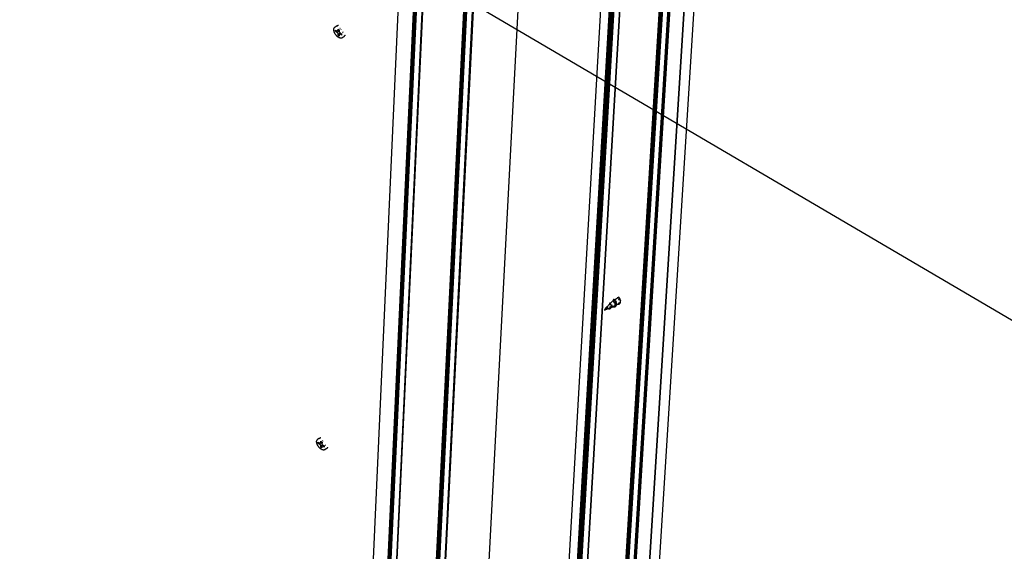
# Model space of a CAD drawing. Units: millimetres. Extents: x -37298 to 44139, y -36111 to 44763.
# Drawn here: x 301 to 461, y 2055 to 2141 of the extents above; entities that cross this region are included whole.
import ezdxf

# ---------------------------------------------------------------- set-up
doc = ezdxf.new("R2010")
doc.units = ezdxf.units.MM

# ---------------------------------------------------------------- blocks, each defined once
blk = doc.blocks.new('perspektif')
for p, q in [((7872.2, 7907.8), (8060.3, 10932.7)), ((8059.4, 10932.2), (7880.2, 8049.4)), ((7923.2, 8565.9), (8072.2, 10940)), ((7780.1, 6779.7), (8031.5, 10914.2)), ((7780.2, 6779.7), (8031.6, 10914.2)), ((7780.3, 6779.6), (8031.7, 10914.1)), ((7780.4, 6779.6), (8031.8, 10914.1)), ((7780.5, 6779.6), (8032, 10914.1)), ((7780.6, 6779.6), (8032.1, 10914.1)), ((7780.7, 6779.6), (8032.2, 10914.1)), ((7780.8, 6779.6), (8032.4, 10914.1)), ((7780.9, 6779.6), (8032.5, 10914.1)), ((7781, 6779.6), (8032.6, 10914.1)), ((7781.1, 6779.6), (8032.8, 10914.1)), ((7781.2, 6779.6), (8032.9, 10914.1)), ((7781.3, 6779.6), (8033, 10914.1)), ((7781.4, 6779.6), (8033.2, 10914.1)), ((7781.5, 6779.7), (8033.3, 10914.2)), ((7781.6, 6779.7), (8033.4, 10914.2)), ((7781.7, 6779.8), (8033.5, 10914.2)), ((7781.8, 6779.8), (8033.6, 10914.3)), ((7781.8, 6779.9), (8033.7, 10914.3)), ((7781.9, 6779.9), (8033.8, 10914.4)), ((7787.3, 6784.4), (8040.5, 10918.5)), ((7787.4, 6784.5), (8040.7, 10918.6)), ((7787.6, 6784.6), (8040.8, 10918.7)), ((7787.7, 6784.7), (8041, 10918.8)), ((7787.8, 6785), (8041.2, 10919.1)), ((7787.8, 6784.8), (8041.1, 10918.9)), ((7787.9, 6785.1), (8041.3, 10919.2)), ((7788, 6785.4), (8041.4, 10919.5)), ((7788, 6785.2), (8041.3, 10919.3)), ((7779.2, 6780.5), (8029.7, 10904.3)), ((7779.2, 6780.5), (8029.7, 10904.2)), ((7779.3, 6780.4), (8029.8, 10904.3)), ((7779.3, 6780.3), (8029.9, 10904.3)), ((7779.4, 6780.2), (8029.9, 10904.4)), ((7779.4, 6780.1), (8030, 10904.4)), ((7779.5, 6780.1), (8030.1, 10904.5)), ((7779.5, 6780), (8030.2, 10904.5)), ((7779.6, 6780), (8030.3, 10904.6)), ((7779.7, 6779.9), (8030.4, 10904.7)), ((7779.8, 6779.8), (8030.5, 10904.7)), ((7779.8, 6791.5), (8029.6, 10904.2)), ((7779.8, 6791.5), (8029.6, 10904.2)), ((7779.8, 6791.5), (8029.7, 10904.2)), ((7779.9, 6779.8), (8030.6, 10904.8)), ((7780, 6779.7), (8030.8, 10904.9)), ((7740.1, 6745.8), (7981.7, 10882.8)), ((7740.2, 6745.9), (7981.8, 10882.9)), ((7740.2, 6746), (7981.8, 10882.9)), ((7740.3, 6746), (7981.9, 10883)), ((7740.3, 6746.1), (7982, 10883)), ((7740.4, 6746.2), (7982.1, 10883.2)), ((7740.4, 6746.2), (7982, 10883.1)), ((7744.7, 6817.5), (7982.1, 10883.3)), ((7731.7, 6740.8), (7970.6, 10868.1)), ((7731.9, 6740.8), (7970.9, 10868.3)), ((7732.1, 6740.7), (7971.1, 10868.5)), ((7732.3, 6740.7), (7971.4, 10868.7)), ((7732.5, 6740.7), (7972.2, 10878)), ((7732.7, 6740.7), (7972.5, 10878)), ((7732.9, 6740.7), (7972.7, 10878)), ((7733.1, 6740.7), (7973, 10878.1)), ((7733.3, 6740.8), (7973.2, 10878.1)), ((7733.5, 6740.8), (7973.4, 10878.1)), ((7733.7, 6740.9), (7973.7, 10878.2)), ((7733.9, 6740.9), (7973.9, 10878.2)), ((7734, 6741), (7974.1, 10878.3)), ((7734.2, 6741.1), (7974.3, 10878.4)), ((7734.4, 6741.2), (7974.5, 10878.5)), ((7734.5, 6741.3), (7974.7, 10878.6)), ((7734.7, 6741.4), (7974.9, 10878.7)), ((7744.7, 6817.5), (7981.7, 10874.9)), ((7731.5, 6740.9), (7970.3, 10867.5)), ((7864.9, 8038.9), (8037.2, 10851)), ((8038.2, 10851.4), (7865.7, 8038.4)), ((7724.8, 6781.5), (7955.7, 10812.5)), ((7732.5, 6775.7), (7965.5, 10807.1)), ((7732.6, 6775.6), (7965.7, 10807)), ((7732.8, 6775.5), (7965.9, 10807.1)), ((7733, 6775.4), (7966.1, 10807.2)), ((7733.1, 6775.2), (7966.4, 10807.4)), ((7733.3, 6775.1), (7966.6, 10807.5)), ((7641.2, 6649), (7858.3, 10789.8)), ((7598.6, 6629.8), (7804.8, 10775)), ((7598.7, 6629.9), (7805, 10775.1)), ((7598.8, 6630), (7805.2, 10775.2)), ((7598.9, 6630.2), (7805.3, 10775.3)), ((7599, 6630.3), (7805.4, 10775.4)), ((7599.1, 6630.5), (7805.5, 10775.6)), ((7599.2, 6630.6), (7805.6, 10775.7)), ((7599.3, 6630.7), (7805.7, 10775.8)), ((7601.7, 6678.8), (7805.7, 10776)), ((7591.4, 6625), (7795.8, 10770.5)), ((7591.5, 6624.9), (7795.9, 10770.5)), ((7591.6, 6624.9), (7796.1, 10770.4)), ((7591.7, 6624.9), (7796.2, 10770.4)), ((7591.8, 6624.9), (7796.4, 10770.4)), ((7591.9, 6624.9), (7796.5, 10770.4)), ((7592, 6624.9), (7796.6, 10770.4)), ((7592.1, 6624.9), (7796.8, 10770.4)), ((7592.2, 6624.9), (7796.9, 10770.4)), ((7592.3, 6624.9), (7797, 10770.4)), ((7592.4, 6625), (7797.2, 10770.5)), ((7592.5, 6625), (7797.3, 10770.5)), ((7592.6, 6625), (7797.4, 10770.5)), ((7592.7, 6625.1), (7797.5, 10770.6)), ((7592.8, 6625.1), (7797.6, 10770.6)), ((7592.9, 6625.1), (7797.7, 10770.7)), ((7593, 6625.2), (7797.8, 10770.7)), ((7593.1, 6625.3), (7797.9, 10770.8)), ((7590.3, 6625.9), (7793.9, 10760.4)), ((7590.4, 6625.6), (7794.1, 10760.5)), ((7590.4, 6625.7), (7794, 10760.4)), ((7590.4, 6625.8), (7794, 10760.4)), ((7590.5, 6625.5), (7794.2, 10760.5)), ((7590.5, 6625.6), (7794.1, 10760.5)), ((7590.6, 6625.4), (7794.3, 10760.6)), ((7590.7, 6625.3), (7794.5, 10760.7)), ((7590.7, 6625.4), (7794.4, 10760.7)), ((7590.8, 6625.2), (7794.6, 10760.8)), ((7590.8, 6637.2), (7793.8, 10760.3)), ((7590.8, 6637.2), (7793.9, 10760.3)), ((7590.9, 6625.2), (7794.7, 10760.9)), ((7591, 6625.1), (7794.8, 10760.9)), ((7591.1, 6625.1), (7795, 10761)), ((7591.2, 6625), (7795.1, 10761.1)), ((7591.3, 6625), (7795.2, 10761.2)), ((7542.9, 6585.1), (7735, 10733.3)), ((7543, 6585.1), (7735.3, 10733.3)), ((7543.2, 6585.1), (7735.5, 10733.3)), ((7543.4, 6585.1), (7735.7, 10733.3)), ((7543.6, 6585.1), (7736, 10733.3)), ((7543.8, 6585.1), (7736.2, 10733.4)), ((7544, 6585.2), (7736.5, 10733.4)), ((7544.2, 6585.2), (7736.7, 10733.5)), ((7544.3, 6585.3), (7736.9, 10733.5)), ((7544.5, 6585.4), (7737.1, 10733.6)), ((7544.7, 6585.5), (7737.3, 10733.7)), ((7544.8, 6585.5), (7737.5, 10733.8)), ((7545, 6585.6), (7737.7, 10733.8)), ((7545.1, 6585.7), (7737.9, 10733.9)), ((7550.7, 6590.4), (7744.9, 10738.2)), ((7550.7, 6590.3), (7744.8, 10738.2)), ((7550.8, 6590.4), (7745, 10738.3)), ((7550.9, 6590.6), (7745.1, 10738.4)), ((7550.9, 6590.5), (7745.1, 10738.4)), ((7551, 6590.7), (7745.2, 10738.6)), ((7551, 6590.6), (7745.2, 10738.5)), ((7554.5, 6664.6), (7745.3, 10738.6)), ((7554.5, 6664.6), (7745, 10731.4)), ((7554.5, 6664.6), (7745, 10730.5)), ((7542.7, 6585.1), (7734.3, 10723.5)), ((7608, 8337.1), (7716.4, 10725)), ((7601.7, 6678.8), (7802.4, 10708.4)), ((7544.1, 6620.3), (7731.3, 10663.2)), ((7624, 8348.9), (7731.1, 10663.1)), ((7587.5, 9402.2), (7587.6, 9402.5)), ((7587.5, 9401.9), (7587.5, 9402.2)), ((7587.5, 9401.5), (7587.5, 9401.9)), ((7587.5, 9401.5), (7587.5, 9401.5)), ((7587.5, 9401.2), (7587.5, 9401.5)), ((7587.5, 9400.8), (7587.5, 9401.2)), ((7587.5, 9400.5), (7587.5, 9400.8)), ((7587.6, 9400.1), (7587.5, 9400.5)), ((7587.6, 9402.5), (7587.7, 9402.7)), ((7587.7, 9399.7), (7587.6, 9400.1)), ((7587.7, 9402.8), (7587.8, 9403.1)), ((7587.7, 9402.7), (7587.7, 9402.8)), ((7587.8, 9399.4), (7587.7, 9399.7)), ((7587.8, 9403.1), (7587.9, 9403.3)), ((7587.9, 9399), (7587.8, 9399.4)), ((7587.9, 9403.3), (7588.1, 9403.5)), ((7588.1, 9403.6), (7588.3, 9403.8)), ((7588.1, 9403.5), (7588.1, 9403.6)), ((7588.3, 9403.8), (7588.5, 9404)), ((7588.3, 9403.8), (7588.3, 9403.8)), ((7588.5, 9404), (7588.7, 9404.2)), ((7588.8, 9404.2), (7588.7, 9404.2)), ((7589.8, 9404.9), (7588.8, 9404.2)), ((7589.3, 9399.6), (7589.3, 9401)), ((7589.3, 9401), (7590.8, 9400.1)), ((7589.3, 9399.6), (7590.8, 9400.1)), ((7589.3, 9399.6), (7591.3, 9398.4)), ((7590, 9405), (7589.8, 9404.9)), ((7590, 9405), (7590.1, 9405.1)), ((7590.1, 9405.1), (7590.2, 9405.2)), ((7590.2, 9405.2), (7590.5, 9405.3)), ((7590.5, 9405.3), (7590.6, 9405.4)), ((7590.6, 9405.4), (7590.9, 9405.5)), ((7590.8, 9400.1), (7591.3, 9399.8)), ((7591, 9405.5), (7590.9, 9405.5)), ((7591.2, 9405.6), (7591, 9405.5)), ((7591.2, 9405.6), (7591.4, 9405.6)), ((7591.3, 9399.8), (7591.5, 9399.7)), ((7591.6, 9405.7), (7591.4, 9405.6)), ((7591.6, 9399.7), (7591.5, 9399.7)), ((7591.6, 9405.7), (7591.8, 9405.7)), ((7591.7, 9399.7), (7591.6, 9399.7)), ((7591.8, 9399.7), (7591.7, 9399.7)), ((7591.8, 9405.7), (7591.9, 9405.7)), ((7591.8, 9399.7), (7592.9, 9400.5)), ((7591.9, 9399.8), (7591.8, 9399.7)), ((7592.2, 9405.7), (7591.9, 9405.7)), ((7591.9, 9400), (7592, 9402)), ((7591.9, 9399.8), (7591.9, 9400)), ((7592, 9402), (7593.4, 9401.2)), ((7592.2, 9405.7), (7592.3, 9405.7)), ((7592.6, 9405.7), (7592.3, 9405.7)), ((7592.9, 9400.5), (7593.4, 9400.8)), ((7593.4, 9400.2), (7593.3, 9399.1)), ((7593.4, 9401.2), (7593.4, 9400.8)), ((7593.4, 9400.8), (7593.4, 9400.2)), ((7594.3, 9402.8), (7593.9, 9402.6)), ((7595, 9401.6), (7594.9, 9401.6)), ((7595, 9401.7), (7595, 9401.7)), ((7595.3, 9401.8), (7595.2, 9401.7)), ((7588, 9398.6), (7587.9, 9399)), ((7588.2, 9398.2), (7588, 9398.6)), ((7588.3, 9397.8), (7588.2, 9398.2)), ((7588.5, 9397.5), (7588.3, 9397.8)), ((7588.7, 9397.1), (7588.5, 9397.5)), ((7588.9, 9396.7), (7588.7, 9397.1)), ((7589.2, 9396.3), (7588.9, 9396.7)), ((7589.4, 9396), (7589.2, 9396.3)), ((7589.7, 9395.6), (7589.4, 9396)), ((7589.9, 9395.3), (7589.7, 9395.6)), ((7590.2, 9395), (7589.9, 9395.3)), ((7590.5, 9394.7), (7590.2, 9395)), ((7590.8, 9394.4), (7590.5, 9394.7)), ((7591.1, 9394.1), (7590.8, 9394.4)), ((7591.4, 9393.8), (7591.1, 9394.1)), ((7591.3, 9398.4), (7591.4, 9398.2)), ((7591.6, 9398.1), (7591.4, 9398.2)), ((7591.7, 9393.6), (7591.4, 9393.8)), ((7591.7, 9397.9), (7591.6, 9398.1)), ((7594.2, 9397.9), (7591.7, 9395.4)), ((7591.7, 9397.8), (7591.7, 9397.9)), ((7591.8, 9397.6), (7591.7, 9397.8)), ((7591.8, 9397.5), (7591.7, 9395.4)), ((7593.1, 9394.5), (7591.7, 9395.4)), ((7592.1, 9393.3), (7591.7, 9393.6)), ((7591.8, 9397.6), (7591.8, 9397.5)), ((7592.4, 9393.1), (7592.1, 9393.3)), ((7592.7, 9392.9), (7592.4, 9393.1)), ((7593, 9392.8), (7592.7, 9392.9)), ((7593.3, 9392.6), (7593, 9392.8)), ((7593.2, 9396.6), (7593.1, 9394.5)), ((7593.2, 9396.7), (7593.3, 9396.8)), ((7593.2, 9396.7), (7593.2, 9396.6)), ((7593.3, 9399.1), (7593.3, 9399)), ((7593.4, 9398.8), (7593.3, 9399)), ((7593.3, 9396.8), (7593.4, 9396.9)), ((7593.7, 9392.5), (7593.3, 9392.6)), ((7593.5, 9398.6), (7593.4, 9398.8)), ((7593.4, 9396.9), (7594.6, 9397.7)), ((7593.4, 9396.9), (7593.5, 9396.9)), ((7593.6, 9398.5), (7593.5, 9398.6)), ((7593.5, 9396.9), (7593.6, 9396.9)), ((7593.7, 9398.3), (7593.6, 9398.5)), ((7593.8, 9396.8), (7593.6, 9396.9)), ((7593.7, 9398.3), (7593.8, 9398.2)), ((7594, 9392.4), (7593.7, 9392.5)), ((7593.8, 9398.2), (7594.2, 9398)), ((7595.8, 9395.5), (7593.8, 9396.8)), ((7594, 9392.4), (7594, 9392.4)), ((7594.3, 9392.3), (7594, 9392.4)), ((7594.2, 9398), (7594.6, 9397.7)), ((7594.6, 9392.2), (7594.3, 9392.3)), ((7594.6, 9397.7), (7595.9, 9396.9)), ((7594.6, 9397.7), (7594.6, 9397.7)), ((7594.9, 9392.2), (7594.6, 9392.2)), ((7595.2, 9392.2), (7594.9, 9392.2)), ((7595.3, 9392.2), (7595.2, 9392.2)), ((7595.6, 9392.2), (7595.3, 9392.2)), ((7595.8, 9392.3), (7595.6, 9392.2)), ((7595.9, 9396.9), (7595.8, 9395.5)), ((7595.8, 9392.3), (7595.9, 9392.3)), ((7596.2, 9392.3), (7595.9, 9392.3)), ((7596.4, 9392.4), (7596.2, 9392.3)), ((7596.5, 9392.5), (7596.4, 9392.4)), ((7596.7, 9392.6), (7596.5, 9392.5)), ((7596.7, 9392.6), (7596.8, 9392.6)), ((7596.8, 9392.6), (7597, 9392.8)), ((7597, 9398.5), (7596.9, 9398.4)), ((7598, 9393.4), (7597, 9392.8)), ((7597.1, 9398.8), (7597.1, 9398.7)), ((7597.3, 9398.9), (7597.2, 9398.8)), ((7597.2, 9397.6), (7597.3, 9397.7)), ((7598.1, 9393.5), (7598, 9393.4)), ((7598.3, 9393.7), (7598.1, 9393.5)), ((7598.3, 9393.7), (7598.4, 9393.8)), ((7598.4, 9393.8), (7598.5, 9393.9)), ((7598.7, 9394.1), (7598.5, 9393.9)), ((7598.8, 9394.2), (7598.7, 9394.1)), ((7599, 9394.4), (7598.8, 9394.2)), ((7599, 9394.4), (7599.1, 9394.5)), ((7599.3, 9394.8), (7599.1, 9394.6)), ((7599.1, 9394.5), (7599.1, 9394.6)), ((7599.3, 9394.9), (7599.4, 9395.2)), ((7599.3, 9394.9), (7599.3, 9394.8)), ((7599.5, 9395.3), (7599.4, 9395.2)), ((7599.5, 9395.3), (7599.6, 9395.5)), ((7895.4, 9112.2), (7895.3, 9112.3)), ((7895.6, 9112.1), (7895.4, 9112.2)), ((7895.7, 9111.9), (7895.6, 9112.1)), ((7895.8, 9111.8), (7895.7, 9111.9)), ((7896, 9111.7), (7895.8, 9111.8)), ((7881.9, 9101.4), (7881.9, 9101.3)), ((7881.9, 9101.1), (7881.9, 9101.4)), ((7882, 9101.3), (7881.9, 9101.3)), ((7881.9, 9101.1), (7882, 9101.3)), ((7882, 9101.2), (7881.9, 9101.1)), ((7881.9, 9101.1), (7881.9, 9101)), ((7882, 9101.3), (7882, 9101.2)), ((7882, 9101.3), (7882.1, 9101.3)), ((7882, 9101.3), (7882.1, 9101.3)), ((7882.3, 9101.3), (7882, 9101.2)), ((7882, 9101.3), (7882, 9101.3)), ((7882, 9101.2), (7882, 9101.1)), ((7882, 9101.2), (7882, 9101.2)), ((7882, 9101.1), (7882.6, 9101.2)), ((7882.6, 9101.2), (7882, 9101.2)), ((7882, 9101.1), (7882.1, 9101.1)), ((7882.1, 9101.3), (7882.2, 9101.3)), ((7882.1, 9101.1), (7882.1, 9101)), ((7882.2, 9100.7), (7882.1, 9101.1)), ((7882.2, 9101.3), (7882.3, 9101.3)), ((7882.3, 9101.3), (7882.4, 9101.3)), ((7882.4, 9101.3), (7882.4, 9101.3)), ((7882.5, 9101.2), (7882.4, 9101.3)), ((7882.4, 9100.8), (7882.7, 9101.2)), ((7882.6, 9101.2), (7882.5, 9101.2)), ((7882.6, 9101.2), (7882.7, 9101.2)), ((7882.6, 9101.2), (7882.6, 9101.2)), ((7882.6, 9101.2), (7882.6, 9101.2)), ((7882.7, 9101.2), (7885.5, 9104.5)), ((7882.7, 9101.2), (7882.8, 9101.2)), ((7882.7, 9101.2), (7882.7, 9101.2)), ((7882.7, 9101.2), (7882.8, 9101.2)), ((7882.8, 9101.2), (7882.8, 9101.2)), ((7882.8, 9101.2), (7882.9, 9101.1)), ((7882.8, 9101.2), (7882.8, 9101.2)), ((7882.8, 9101.2), (7882.9, 9101.2)), ((7883, 9101.2), (7882.8, 9101.2)), ((7883, 9101.2), (7883, 9101.2)), ((7883.5, 9101.2), (7883.6, 9101.2)), ((7884.1, 9101.1), (7884.1, 9101.1)), ((7885.6, 9105.5), (7885.5, 9105.4)), ((7885.5, 9105.4), (7885.5, 9105.3)), ((7885.5, 9105.3), (7885.5, 9105.2)), ((7885.6, 9105.2), (7885.5, 9105.1)), ((7885.6, 9105.2), (7885.5, 9105.2)), ((7885.5, 9105.1), (7885.6, 9105.1)), ((7885.5, 9104.9), (7885.6, 9105.1)), ((7885.5, 9105.1), (7885.5, 9104.9)), ((7885.5, 9104.9), (7885.6, 9104.9)), ((7885.5, 9104.5), (7885.6, 9104.8)), ((7885.5, 9104.4), (7885.5, 9104.5)), ((7885.5, 9104.5), (7885.6, 9104.5)), ((7885.6, 9104.5), (7885.5, 9104.5)), ((7885.5, 9104.4), (7885.5, 9104.3)), ((7885.5, 9104.4), (7885.6, 9104.3)), ((7885.5, 9104.3), (7885.6, 9104.3)), ((7885.7, 9105.6), (7885.6, 9105.6)), ((7885.6, 9105.6), (7885.6, 9105.6)), ((7885.6, 9105.6), (7885.6, 9105.5)), ((7885.6, 9105.5), (7885.6, 9105.5)), ((7885.6, 9105.1), (7885.6, 9104.9)), ((7885.6, 9104.9), (7885.6, 9104.9)), ((7885.6, 9104.9), (7885.6, 9104.8)), ((7885.6, 9104.9), (7885.6, 9104.9)), ((7885.6, 9104.5), (7885.7, 9104.7)), ((7885.7, 9104.4), (7885.6, 9104.4)), ((7885.6, 9104.4), (7885.6, 9104.4)), ((7885.6, 9104.3), (7885.6, 9104.2)), ((7885.6, 9104.3), (7885.6, 9104.3)), ((7885.6, 9104.2), (7885.6, 9104.2)), ((7885.6, 9104.2), (7885.7, 9104.1)), ((7885.7, 9105.7), (7885.7, 9105.6)), ((7885.8, 9105.7), (7885.7, 9105.7)), ((7885.7, 9104.8), (7885.7, 9104.7)), ((7885.7, 9104.7), (7885.8, 9104.8)), ((7885.7, 9104.7), (7885.7, 9104.7)), ((7885.7, 9104.7), (7885.8, 9104.6)), ((7885.7, 9104.4), (7885.7, 9104.4)), ((7885.7, 9104.3), (7885.7, 9104.4)), ((7885.8, 9104.3), (7885.7, 9104.3)), ((7885.7, 9104.1), (7885.7, 9104.1)), ((7885.9, 9105.7), (7885.8, 9105.7)), ((7885.8, 9105.7), (7885.8, 9105.7)), ((7885.9, 9105.7), (7885.8, 9105.6)), ((7885.8, 9104.6), (7885.9, 9104.5)), ((7885.8, 9104.2), (7885.8, 9104.3)), ((7885.8, 9104.2), (7885.8, 9104.2)), ((7885.9, 9105.6), (7885.9, 9105.7)), ((7886, 9105.6), (7885.9, 9105.6)), ((7885.9, 9104.9), (7886, 9105)), ((7885.9, 9104.5), (7885.9, 9104.3)), ((7886.1, 9105.6), (7886, 9105.6)), ((7886, 9101.1), (7886, 9101.1)), ((7886.2, 9105.5), (7886.1, 9105.6)), ((7886.1, 9105.1), (7886.3, 9105.4)), ((7886.1, 9103.5), (7886.2, 9103.5)), ((7886.3, 9105.4), (7886.2, 9105.5)), ((7886.2, 9105.5), (7886.2, 9105.5)), ((7886.8, 9105.3), (7886.2, 9105.5)), ((7886.2, 9103.4), (7886.2, 9103.5)), ((7886.3, 9105.4), (7886.4, 9105.5)), ((7886.4, 9105.3), (7886.3, 9105.4)), ((7886.3, 9102.5), (7886.3, 9102.6)), ((7886.3, 9102.1), (7886.3, 9102.2)), ((7886.3, 9101.9), (7886.3, 9102.1)), ((7886.4, 9105.5), (7887.1, 9106.2)), ((7886.5, 9105.2), (7886.4, 9105.3)), ((7886.4, 9103.8), (7886.4, 9103.7)), ((7886.6, 9105.1), (7886.5, 9105.2)), ((7886.7, 9105), (7886.6, 9105.1)), ((7886.7, 9104.9), (7886.7, 9105)), ((7886.8, 9104.8), (7886.7, 9104.9)), ((7886.8, 9105.3), (7886.8, 9105.3)), ((7886.9, 9105.3), (7886.8, 9105.3)), ((7886.9, 9104.7), (7886.8, 9104.8)), ((7886.8, 9102.9), (7886.8, 9102.9)), ((7887, 9104.5), (7886.9, 9104.7)), ((7887, 9104.4), (7887, 9104.5)), ((7887.1, 9104.2), (7887, 9104.4)), ((7887, 9101.5), (7887.1, 9101.6)), ((7887.1, 9106.2), (7887.2, 9106.4)), ((7887.2, 9104.1), (7887.1, 9104.2)), ((7887.1, 9102.7), (7887.2, 9102.7)), ((7887.1, 9101.6), (7887.1, 9101.7)), ((7887.2, 9106.4), (7887.4, 9106.6)), ((7887.2, 9103.9), (7887.2, 9104.1)), ((7887.3, 9103.8), (7887.2, 9103.9)), ((7887.2, 9102.7), (7887.3, 9102.6)), ((7887.3, 9104.6), (7887.3, 9104.6)), ((7887.3, 9104.6), (7887.4, 9104.5)), ((7887.4, 9103.6), (7887.3, 9103.8)), ((7887.3, 9102.6), (7887.4, 9102.6)), ((7887.3, 9101), (7889.4, 9101.8)), ((7887.3, 9101), (7887.4, 9101.1)), ((7887.4, 9106.6), (7887.7, 9106.8)), ((7887.4, 9104.6), (7887.4, 9104.7)), ((7887.4, 9104.5), (7887.4, 9104.6)), ((7887.4, 9103.4), (7887.4, 9103.6)), ((7887.5, 9103.3), (7887.4, 9103.4)), ((7887.4, 9102.8), (7887.5, 9102.7)), ((7887.4, 9102.8), (7887.4, 9102.8)), ((7887.4, 9101.3), (7887.5, 9101.4)), ((7887.4, 9101.1), (7887.4, 9101.3)), ((7887.5, 9103.1), (7887.5, 9103.3)), ((7887.5, 9102.9), (7887.5, 9103.1)), ((7887.5, 9102.7), (7887.5, 9102.9)), ((7887.6, 9102.6), (7887.5, 9102.7)), ((7887.5, 9102.7), (7887.5, 9102.7)), ((7887.5, 9101.9), (7887.6, 9102.1)), ((7887.5, 9101.7), (7887.5, 9101.9)), ((7887.5, 9101.6), (7887.5, 9101.7)), ((7887.5, 9101.4), (7887.5, 9101.6)), ((7887.6, 9103.5), (7887.6, 9103.6)), ((7887.6, 9103.5), (7887.6, 9103.5)), ((7887.6, 9102.9), (7887.6, 9103)), ((7887.6, 9102.8), (7887.6, 9102.9)), ((7887.6, 9102.8), (7887.6, 9102.7)), ((7887.6, 9102.6), (7887.6, 9102.6)), ((7887.6, 9102.5), (7887.6, 9102.6)), ((7887.6, 9102.4), (7887.6, 9102.5)), ((7887.6, 9102.2), (7887.6, 9102.4)), ((7887.6, 9102.1), (7887.6, 9102.2)), ((7888, 9107.1), (7887.7, 9106.9)), ((7887.7, 9106.8), (7887.7, 9106.9)), ((7888.2, 9107.3), (7888, 9107.1)), ((7888, 9103.9), (7888.1, 9103.8)), ((7888.1, 9103.8), (7888.1, 9103.8)), ((7888.5, 9107.5), (7888.2, 9107.3)), ((7888.2, 9102.2), (7888.3, 9102.2)), ((7888.3, 9102.2), (7888.4, 9102.2)), ((7888.4, 9102.2), (7888.3, 9102.2)), ((7888.3, 9102.2), (7888.3, 9102.2)), ((7888.5, 9107.6), (7888.8, 9107.7)), ((7888.5, 9107.5), (7888.5, 9107.6)), ((7888.5, 9103.6), (7888.7, 9103.5)), ((7888.7, 9103.5), (7888.8, 9103.4)), ((7888.7, 9102), (7888.7, 9102)), ((7888.7, 9102), (7889, 9101.9)), ((7888.8, 9107.7), (7889.5, 9108.3)), ((7888.8, 9102.1), (7888.9, 9102.1)), ((7888.9, 9102.1), (7889.1, 9102)), ((7889, 9101.9), (7889.2, 9101.9)), ((7889.1, 9102), (7889.2, 9102)), ((7889.2, 9102), (7889.4, 9102)), ((7889.2, 9101.9), (7889.4, 9101.8)), ((7889.4, 9101.8), (7890.1, 9102.1)), ((7889.4, 9102), (7889.6, 9102)), ((7889.4, 9101.8), (7889.4, 9101.8)), ((7889.4, 9101.8), (7889.6, 9101.8)), ((7889.6, 9109.3), (7889.5, 9109.2)), ((7889.5, 9109.2), (7889.5, 9109.1)), ((7889.5, 9109.1), (7889.5, 9109)), ((7889.5, 9109), (7889.5, 9108.8)), ((7889.5, 9108.8), (7889.5, 9108.7)), ((7889.5, 9108.7), (7889.6, 9108.6)), ((7889.5, 9108.3), (7889.6, 9108.6)), ((7889.5, 9108.3), (7889.6, 9108.3)), ((7889.5, 9108), (7889.6, 9108)), ((7889.5, 9108), (7889.6, 9108)), ((7889.6, 9109.4), (7889.6, 9109.3)), ((7889.7, 9109.4), (7889.6, 9109.4)), ((7889.6, 9108.6), (7889.6, 9108.4)), ((7889.6, 9108.3), (7889.8, 9108.5)), ((7889.6, 9108.4), (7889.6, 9108.3)), ((7889.6, 9108.3), (7889.7, 9108.2)), ((7889.6, 9108.2), (7889.6, 9108.1)), ((7889.6, 9108.2), (7889.6, 9108.2)), ((7889.6, 9108.2), (7889.6, 9108.2)), ((7889.6, 9108.1), (7889.6, 9108.1)), ((7889.6, 9107.9), (7889.6, 9107.9)), ((7889.6, 9107.9), (7889.6, 9107.8)), ((7889.6, 9107.8), (7889.6, 9107.7)), ((7889.6, 9107.7), (7889.7, 9107.6)), ((7889.6, 9101.8), (7889.8, 9101.7)), ((7889.8, 9109.5), (7889.7, 9109.5)), ((7889.7, 9109.5), (7889.7, 9109.4)), ((7889.8, 9108.3), (7889.7, 9108.3)), ((7889.7, 9108.1), (7889.7, 9108.1)), ((7889.7, 9107.6), (7889.7, 9107.5)), ((7889.7, 9107.5), (7889.8, 9107.3)), ((7889.7, 9102), (7889.9, 9102.1)), ((7889.9, 9109.6), (7889.8, 9109.6)), ((7889.8, 9109.6), (7889.8, 9109.5)), ((7889.8, 9108.3), (7889.8, 9108.3)), ((7889.9, 9108.3), (7889.8, 9108.3)), ((7889.8, 9107.9), (7889.9, 9107.8)), ((7889.8, 9107.3), (7889.8, 9107.2)), ((7889.8, 9107.2), (7889.9, 9107.1)), ((7889.8, 9101.7), (7890, 9101.7)), ((7890, 9109.6), (7889.9, 9109.6)), ((7889.9, 9108.5), (7890.1, 9108.7)), ((7889.9, 9107.8), (7889.9, 9107.6)), ((7889.9, 9107.6), (7890.1, 9107.5)), ((7889.9, 9107.1), (7889.9, 9107.1)), ((7889.9, 9103), (7890.1, 9103)), ((7889.9, 9103), (7889.9, 9103)), ((7889.9, 9102.1), (7890, 9102.1)), ((7890.1, 9109.6), (7890, 9109.6)), ((7890, 9108.3), (7890, 9108.3)), ((7890, 9108.3), (7890, 9108.3)), ((7890, 9107), (7890.1, 9106.9)), ((7890, 9102.1), (7890.2, 9102.1)), ((7890, 9101.7), (7890.2, 9101.7)), ((7890.2, 9109.6), (7890.1, 9109.6)), ((7890.1, 9108.7), (7890.9, 9109.2)), ((7890.1, 9107.5), (7890.2, 9107.3)), ((7890.1, 9106.9), (7890.2, 9106.8)), ((7890.1, 9102.1), (7890.3, 9102.1)), ((7890.2, 9109.6), (7890.3, 9109.5)), ((7890.3, 9108.1), (7890.2, 9108.2)), ((7890.2, 9108.2), (7890.2, 9108.2)), ((7890.2, 9107.3), (7890.2, 9107.3)), ((7890.2, 9106.8), (7890.3, 9106.6)), ((7890.2, 9102.1), (7890.3, 9102.2)), ((7890.2, 9101.7), (7890.4, 9101.7)), ((7890.4, 9109.5), (7890.3, 9109.5)), ((7890.3, 9107.1), (7890.4, 9106.9)), ((7890.3, 9106.6), (7890.4, 9106.5)), ((7890.3, 9102.2), (7890.5, 9102.3)), ((7890.4, 9102.2), (7890.3, 9102.1)), ((7890.6, 9109.5), (7890.4, 9109.5)), ((7890.4, 9106.9), (7890.6, 9106.8)), ((7890.4, 9106.5), (7890.5, 9106.4)), ((7890.6, 9102.3), (7890.4, 9102.2)), ((7890.4, 9101.7), (7890.6, 9101.7)), ((7890.5, 9106.4), (7890.6, 9106.3)), ((7890.5, 9102.3), (7890.6, 9102.3)), ((7890.7, 9109.4), (7890.6, 9109.5)), ((7890.7, 9107.7), (7890.6, 9107.8)), ((7890.6, 9106.8), (7890.7, 9106.6)), ((7890.6, 9106.3), (7890.8, 9106.2)), ((7890.9, 9102.5), (7890.6, 9102.3)), ((7890.6, 9102.3), (7890.7, 9102.4)), ((7890.6, 9101.7), (7890.8, 9101.7)), ((7890.8, 9109.3), (7890.7, 9109.4)), ((7890.7, 9107.7), (7890.7, 9107.7)), ((7890.7, 9106.6), (7890.9, 9106.4)), ((7890.7, 9102.9), (7890.8, 9102.9)), ((7890.7, 9102.4), (7890.9, 9102.5)), ((7890.9, 9109.2), (7890.8, 9109.3)), ((7891, 9109.2), (7890.8, 9109.3)), ((7890.9, 9109.1), (7890.8, 9109)), ((7890.8, 9108.9), (7890.8, 9108.9)), ((7890.8, 9108.9), (7890.8, 9108.9)), ((7890.8, 9106.2), (7890.9, 9106)), ((7890.8, 9102.9), (7890.9, 9102.9)), ((7890.8, 9101.7), (7891, 9101.7)), ((7890.9, 9109.2), (7891, 9109.3)), ((7890.9, 9109.2), (7890.9, 9109.1)), ((7891.1, 9109.1), (7890.9, 9109.2)), ((7890.9, 9109.2), (7890.9, 9109.2)), ((7890.9, 9109.1), (7890.9, 9109.1)), ((7890.9, 9108.7), (7890.9, 9108.6)), ((7890.9, 9108.6), (7890.9, 9108.6)), ((7890.9, 9106.4), (7891, 9106.3)), ((7890.9, 9106), (7891, 9105.9)), ((7890.9, 9102.9), (7891.1, 9103)), ((7890.9, 9102.5), (7891, 9102.6)), ((7891, 9102.5), (7890.9, 9102.5)), ((7891, 9109.3), (7894.2, 9111.5)), ((7891.1, 9109.3), (7891, 9109.2)), ((7891, 9106.3), (7891.2, 9106.1)), ((7891, 9105.9), (7891.2, 9105.8)), ((7891, 9102.6), (7891.1, 9102.7)), ((7891, 9101.7), (7891.2, 9101.8)), ((7891.2, 9109.2), (7891.1, 9109.3)), ((7891.1, 9109.3), (7891.1, 9109.3)), ((7891.2, 9109), (7891.1, 9109.1)), ((7891.1, 9108.1), (7891.2, 9108.1)), ((7891.2, 9107), (7891.1, 9107)), ((7891.1, 9103), (7891.2, 9103)), ((7891.1, 9102.7), (7891.2, 9102.8)), ((7891.2, 9102.6), (7891.1, 9102.6)), ((7891.2, 9109.2), (7891.2, 9109.2)), ((7891.3, 9109.2), (7891.2, 9109.2)), ((7891.3, 9108.9), (7891.2, 9109)), ((7891.2, 9108.1), (7891.2, 9108)), ((7891.2, 9106.8), (7891.2, 9107)), ((7891.3, 9106.7), (7891.2, 9106.8)), ((7891.2, 9106.1), (7891.4, 9105.9)), ((7891.2, 9105.8), (7891.3, 9105.7)), ((7891.2, 9103), (7891.4, 9103)), ((7891.2, 9102.8), (7891.3, 9102.9)), ((7891.5, 9102.8), (7891.2, 9102.6)), ((7891.2, 9101.8), (7891.4, 9101.8)), ((7891.3, 9109.2), (7891.3, 9109.2)), ((7891.3, 9109.2), (7891.4, 9109.2)), ((7891.5, 9108.7), (7891.3, 9108.9)), ((7891.4, 9106.5), (7891.3, 9106.7)), ((7891.3, 9105.7), (7891.4, 9105.7)), ((7891.3, 9102.9), (7891.4, 9103)), ((7891.5, 9106.3), (7891.4, 9106.5)), ((7891.4, 9105.9), (7891.6, 9105.8)), ((7891.4, 9103.1), (7891.5, 9103.2)), ((7891.4, 9103), (7891.5, 9103.1)), ((7891.4, 9103), (7891.4, 9103.1)), ((7891.4, 9101.8), (7891.5, 9101.9)), ((7891.6, 9109), (7891.5, 9109.1)), ((7891.6, 9108.6), (7891.5, 9108.7)), ((7891.5, 9106.2), (7891.5, 9106.3)), ((7891.6, 9106), (7891.5, 9106.2)), ((7891.5, 9103.2), (7891.6, 9103.4)), ((7891.5, 9103.1), (7891.7, 9103.1)), ((7891.6, 9102.8), (7891.5, 9102.8)), ((7891.5, 9101.9), (7891.7, 9102)), ((7891.7, 9108.4), (7891.6, 9108.6)), ((7891.6, 9105.8), (7891.6, 9106)), ((7891.6, 9105.8), (7891.6, 9105.8)), ((7891.6, 9105.8), (7891.8, 9105.6)), ((7891.7, 9105.6), (7891.6, 9105.8)), ((7891.6, 9105.8), (7891.6, 9105.8)), ((7891.6, 9105.6), (7891.7, 9105.5)), ((7891.6, 9103.5), (7891.7, 9103.7)), ((7891.6, 9103.4), (7891.6, 9103.5)), ((7891.6, 9102.8), (7891.6, 9102.8)), ((7891.8, 9108.3), (7891.7, 9108.4)), ((7891.7, 9105.5), (7891.7, 9105.6)), ((7891.7, 9105.3), (7891.7, 9105.5)), ((7891.7, 9105.5), (7891.7, 9105.5)), ((7891.7, 9105.5), (7891.8, 9105.4)), ((7891.7, 9105.5), (7891.7, 9105.5)), ((7891.8, 9105.1), (7891.7, 9105.3)), ((7891.7, 9104), (7891.8, 9104.2)), ((7891.7, 9103.8), (7891.7, 9104)), ((7891.7, 9103.7), (7891.7, 9103.8)), ((7891.7, 9103.1), (7891.7, 9103.1)), ((7891.8, 9102.9), (7891.7, 9102.9)), ((7891.7, 9102), (7891.9, 9102.1)), ((7892, 9108.1), (7891.8, 9108.3)), ((7891.8, 9105.6), (7891.9, 9105.5)), ((7891.8, 9105.4), (7892, 9105.3)), ((7891.8, 9104.9), (7891.8, 9105.1)), ((7891.8, 9104.7), (7891.8, 9104.9)), ((7891.8, 9104.5), (7891.8, 9104.7)), ((7891.8, 9104.4), (7891.8, 9104.5)), ((7891.8, 9104.2), (7891.8, 9104.4)), ((7891.8, 9103.2), (7892, 9103.3)), ((7891.8, 9103.2), (7891.8, 9103.2)), ((7892, 9108.6), (7891.9, 9108.7)), ((7891.9, 9107.2), (7892, 9107.1)), ((7892, 9103.1), (7891.9, 9103)), ((7891.9, 9102.1), (7892, 9102.2)), ((7892, 9108.6), (7892, 9108.6)), ((7892.1, 9107.9), (7892, 9108.1)), ((7892, 9105.5), (7892.2, 9105.4)), ((7892, 9105.3), (7892.2, 9105.3)), ((7892, 9103.3), (7892.1, 9103.4)), ((7892, 9102.2), (7892.2, 9102.3)), ((7892.2, 9107.7), (7892.1, 9107.9)), ((7892.1, 9103.4), (7892.1, 9103.4)), ((7892.1, 9103.1), (7892.4, 9103.3)), ((7892.3, 9107.5), (7892.2, 9107.7)), ((7892.2, 9105.4), (7892.3, 9105.3)), ((7892.2, 9105.3), (7892.3, 9105.2)), ((7892.2, 9103.5), (7892.3, 9103.5)), ((7892.2, 9102.3), (7892.3, 9102.4)), ((7892.4, 9107.3), (7892.3, 9107.5)), ((7892.3, 9103.5), (7892.4, 9103.7)), ((7892.3, 9102.4), (7892.5, 9102.6)), ((7892.5, 9107.1), (7892.4, 9107.3)), ((7892.4, 9106.8), (7892.6, 9106.7)), ((7892.6, 9107.7), (7892.5, 9107.7)), ((7892.6, 9106.9), (7892.5, 9107.1)), ((7892.5, 9103.5), (7892.9, 9103.7)), ((7892.5, 9102.6), (7892.6, 9102.7)), ((7892.6, 9107.6), (7892.6, 9107.7)), ((7892.7, 9106.6), (7892.6, 9106.9)), ((7892.6, 9102.7), (7892.7, 9102.9)), ((7892.8, 9106.4), (7892.7, 9106.6)), ((7892.7, 9102.9), (7892.8, 9103.1)), ((7892.8, 9107), (7892.8, 9107.1)), ((7892.9, 9106.9), (7892.8, 9107)), ((7892.9, 9106.2), (7892.8, 9106.4)), ((7892.8, 9103.1), (7892.9, 9103.2)), ((7892.9, 9106), (7892.9, 9106.2)), ((7893, 9105.7), (7892.9, 9106)), ((7892.9, 9103.2), (7893, 9103.4)), ((7893, 9105.5), (7893, 9105.7)), ((7893.1, 9105.3), (7893, 9105.5)), ((7893, 9103.8), (7894.2, 9104.6)), ((7893, 9103.9), (7893.1, 9104.1)), ((7893, 9103.8), (7893, 9103.9)), ((7893, 9103.7), (7893, 9103.8)), ((7893, 9103.4), (7893, 9103.7)), ((7893.1, 9105.5), (7893.1, 9105.3)), ((7893.1, 9105), (7893.1, 9105.3)), ((7893.1, 9105.3), (7893.1, 9105.3)), ((7893.1, 9105.3), (7893.1, 9105.3)), ((7893.1, 9104.8), (7893.1, 9105)), ((7893.1, 9104.6), (7893.1, 9104.8)), ((7893.1, 9104.3), (7893.1, 9104.6)), ((7893.1, 9104.1), (7893.1, 9104.3)), ((7894, 9111.3), (7893.9, 9111.3)), ((7893.9, 9111.3), (7893.9, 9111.2)), ((7893.9, 9104.6), (7894.1, 9104.6)), ((7894.2, 9111.4), (7894.1, 9111.4)), ((7894.1, 9111.4), (7894.1, 9111.4)), ((7894.1, 9104.6), (7894.2, 9104.6)), ((7894.2, 9111.4), (7894.2, 9111.4)), ((7894.2, 9104.6), (7897.4, 9106.9)), ((7894.2, 9104.6), (7894.3, 9104.6)), ((7894.4, 9111.4), (7894.3, 9111.4)), ((7894.3, 9104.6), (7894.6, 9104.6)), ((7894.4, 9111.3), (7894.4, 9111.4)), ((7894.4, 9105), (7894.5, 9105)), ((7894.5, 9105), (7894.7, 9105.1)), ((7894.6, 9111.2), (7894.6, 9111.2)), ((7894.7, 9111.2), (7894.6, 9111.2)), ((7894.6, 9104.6), (7894.8, 9104.6)), ((7894.7, 9105.1), (7894.8, 9105.1)), ((7894.8, 9104.6), (7895, 9104.6)), ((7895.1, 9110.7), (7895, 9110.8)), ((7895, 9104.6), (7895.2, 9104.6)), ((7895.2, 9104.6), (7895.4, 9104.6)), ((7895.4, 9105.6), (7895.5, 9105.7)), ((7895.4, 9105.6), (7895.4, 9105.6)), ((7895.4, 9104.6), (7895.6, 9104.7)), ((7895.5, 9105.7), (7895.6, 9105.8)), ((7895.7, 9109.7), (7895.6, 9109.9)), ((7895.6, 9105.8), (7895.7, 9105.9)), ((7895.6, 9104.7), (7895.7, 9104.7)), ((7895.7, 9105.9), (7895.9, 9106)), ((7895.7, 9105.9), (7895.7, 9105.9)), ((7895.7, 9104.7), (7895.9, 9104.8)), ((7895.9, 9109.1), (7895.9, 9109.2)), ((7895.9, 9106), (7896, 9106)), ((7895.9, 9104.8), (7896.1, 9104.9)), ((7896.1, 9111.5), (7896, 9111.7)), ((7896, 9106), (7896.1, 9106)), ((7896.2, 9111.3), (7896.1, 9111.5)), ((7896.1, 9104.9), (7896.2, 9105)), ((7896.3, 9111.2), (7896.2, 9111.3)), ((7896.2, 9105), (7896.4, 9105.1)), ((7896.5, 9111), (7896.3, 9111.2)), ((7896.4, 9105.1), (7896.5, 9105.2)), ((7896.6, 9110.8), (7896.5, 9111)), ((7896.5, 9105.2), (7896.7, 9105.3)), ((7896.7, 9110.6), (7896.6, 9110.8)), ((7896.8, 9110.4), (7896.7, 9110.6)), ((7896.7, 9106.5), (7896.8, 9106.6)), ((7896.7, 9105.3), (7896.8, 9105.5)), ((7896.9, 9110.2), (7896.8, 9110.4)), ((7896.8, 9106.6), (7896.9, 9106.7)), ((7896.8, 9105.5), (7896.9, 9105.6)), ((7897, 9109.9), (7896.9, 9110.2)), ((7896.9, 9106.7), (7896.9, 9106.8)), ((7896.9, 9105.6), (7897, 9105.8)), ((7897.1, 9109.7), (7897, 9109.9)), ((7897, 9105.8), (7897.1, 9106)), ((7897.2, 9109.5), (7897.1, 9109.7)), ((7897.1, 9106), (7897.2, 9106.2)), ((7897.2, 9109.3), (7897.2, 9109.5)), ((7897.3, 9109), (7897.2, 9109.3)), ((7897.2, 9106.2), (7897.3, 9106.3)), ((7897.3, 9108.8), (7897.3, 9109)), ((7897.4, 9108.6), (7897.3, 9108.8)), ((7897.3, 9106.5), (7897.4, 9106.7)), ((7897.3, 9106.3), (7897.3, 9106.5)), ((7897.4, 9108.3), (7897.4, 9108.6)), ((7897.4, 9108.5), (7897.4, 9108.4)), ((7897.4, 9108.4), (7897.4, 9108.3)), ((7897.4, 9108.4), (7897.4, 9108.4)), ((7897.5, 9108.1), (7897.4, 9108.3)), ((7897.4, 9108.3), (7897.4, 9108.3)), ((7897.4, 9107.2), (7897.5, 9107.4)), ((7897.4, 9107), (7897.4, 9107.2)), ((7897.4, 9106.9), (7897.4, 9107)), ((7897.4, 9106.7), (7897.4, 9106.9)), ((7897.4, 9106.9), (7897.5, 9106.9)), ((7897.5, 9107.9), (7897.5, 9108.1)), ((7897.5, 9107.6), (7897.5, 9107.9)), ((7897.5, 9107.4), (7897.5, 9107.6)), ((7880.1, 9098.2), (7881.7, 9100.1)), ((7880.1, 9098.2), (7884.2, 9099.8)), ((7881.7, 9100.1), (7881.9, 9100.8)), ((7881.8, 9100), (7881.7, 9100.1)), ((7881.9, 9100.9), (7881.9, 9101)), ((7881.9, 9100.9), (7881.9, 9100.9)), ((7881.9, 9100.9), (7881.9, 9100.8)), ((7881.9, 9100.9), (7881.9, 9100.9)), ((7881.9, 9100.8), (7881.9, 9100.8)), ((7882.1, 9101), (7882.2, 9101)), ((7882.1, 9099.9), (7882.1, 9100)), ((7882.2, 9101), (7882.3, 9100.9)), ((7882.2, 9100.7), (7882.4, 9100.8)), ((7882.3, 9100.4), (7882.2, 9100.7)), ((7882.3, 9100.9), (7882.3, 9100.9)), ((7882.3, 9100.9), (7882.4, 9100.8)), ((7882.4, 9100.8), (7882.5, 9100.7)), ((7882.4, 9100.2), (7882.4, 9100.3)), ((7882.5, 9099.9), (7882.4, 9099.9)), ((7882.5, 9100.7), (7882.5, 9100.7)), ((7882.6, 9099.9), (7882.6, 9100)), ((7882.7, 9100.1), (7882.8, 9100.1)), ((7882.7, 9100), (7882.7, 9100.1)), ((7882.8, 9100.1), (7882.8, 9100.1)), ((7883, 9100.8), (7882.9, 9100.7)), ((7883, 9100.8), (7883, 9100.8)), ((7883, 9100.7), (7883, 9100.8)), ((7883, 9100.3), (7883.1, 9100.3)), ((7883, 9100), (7883.1, 9100)), ((7883.1, 9100.3), (7883.1, 9100.3)), ((7883.2, 9100.2), (7883.3, 9100.2)), ((7883.7, 9099.9), (7883.6, 9099.9)), ((7883.7, 9100), (7883.7, 9099.9)), ((7883.9, 9099.9), (7884, 9099.8)), ((7883.9, 9099.9), (7884, 9099.9)), ((7884, 9099.9), (7884.1, 9099.9)), ((7884, 9099.8), (7884.1, 9099.8)), ((7884.1, 9101.1), (7884.2, 9101)), ((7884.1, 9099.9), (7884.2, 9099.9)), ((7884.1, 9099.8), (7884.2, 9099.8)), ((7884.2, 9099.8), (7884.5, 9100)), ((7884.2, 9099.9), (7884.3, 9099.9)), ((7884.2, 9099.8), (7884.4, 9099.7)), ((7884.2, 9099.8), (7884.2, 9099.8)), ((7884.3, 9099.9), (7884.4, 9100)), ((7884.4, 9101), (7884.5, 9101)), ((7884.4, 9099.7), (7884.5, 9099.7)), ((7884.5, 9101), (7884.6, 9100.9)), ((7884.5, 9100), (7884.6, 9100)), ((7884.5, 9099.7), (7884.7, 9099.7)), ((7884.6, 9100.9), (7884.6, 9100.9)), ((7884.6, 9100), (7884.7, 9100)), ((7884.7, 9100), (7884.8, 9100.1)), ((7884.7, 9099.7), (7884.8, 9099.6)), ((7884.8, 9100.1), (7884.9, 9100.1)), ((7884.8, 9099.6), (7885, 9099.6)), ((7884.9, 9100.1), (7885, 9100.1)), ((7885, 9100.1), (7885.1, 9100.2)), ((7885, 9099.6), (7885.1, 9099.6)), ((7885.1, 9100.2), (7885.2, 9100.2)), ((7885.1, 9099.6), (7885.3, 9099.6)), ((7885.2, 9100.2), (7885.8, 9100.4)), ((7885.2, 9100.2), (7885.3, 9100.3)), ((7885.3, 9099.6), (7885.4, 9099.6)), ((7885.4, 9100.3), (7885.5, 9100.4)), ((7885.4, 9099.6), (7885.6, 9099.6)), ((7885.5, 9100.9), (7885.6, 9100.9)), ((7885.5, 9100.4), (7885.5, 9100.5)), ((7885.5, 9100.5), (7885.6, 9100.5)), ((7885.6, 9100.9), (7885.7, 9100.9)), ((7885.6, 9100.5), (7885.7, 9100.6)), ((7885.6, 9099.6), (7885.7, 9099.7)), ((7885.7, 9100.6), (7885.8, 9100.7)), ((7885.7, 9099.7), (7885.8, 9099.7)), ((7885.8, 9100.7), (7885.8, 9100.7)), ((7885.8, 9099.7), (7886, 9099.7)), ((7885.9, 9100.4), (7886, 9100.5)), ((7886, 9101), (7886, 9101.1)), ((7886, 9099.7), (7886.1, 9099.8)), ((7886.1, 9100.5), (7886.3, 9100.6)), ((7886.1, 9099.8), (7886.2, 9099.8)), ((7886.2, 9099.8), (7886.4, 9099.9)), ((7886.4, 9100.6), (7887.3, 9101)), ((7886.4, 9099.9), (7886.5, 9100)), ((7886.5, 9100), (7886.6, 9100.1)), ((7886.6, 9100.1), (7886.7, 9100.2)), ((7886.7, 9100.2), (7886.8, 9100.2)), ((7886.8, 9100.2), (7886.9, 9100.4)), ((7886.9, 9100.4), (7887, 9100.5)), ((7887, 9100.5), (7887.1, 9100.6)), ((7887.1, 9100.6), (7887.2, 9100.7)), ((7887.2, 9100.8), (7887.3, 9101)), ((7887.2, 9100.7), (7887.2, 9100.8)), ((7887.3, 9101), (7887.3, 9101)), ((7568.9, 8956.4), (7569, 8956.7)), ((7568.9, 8956.1), (7568.9, 8956.4)), ((7568.9, 8956.1), (7568.9, 8956)), ((7568.9, 8955.7), (7568.9, 8956)), ((7568.9, 8955.4), (7568.9, 8955.7)), ((7569, 8955.1), (7568.9, 8955.4)), ((7569, 8957), (7569.1, 8957.2)), ((7569, 8956.7), (7569, 8957)), ((7569, 8954.7), (7569, 8955.1)), ((7569.1, 8954.4), (7569, 8954.7)), ((7569.1, 8957.2), (7569.2, 8957.3)), ((7569.2, 8954), (7569.1, 8954.4)), ((7569.2, 8957.3), (7569.3, 8957.5)), ((7569.3, 8953.6), (7569.2, 8954)), ((7569.3, 8957.5), (7569.4, 8957.8)), ((7569.4, 8953.3), (7569.3, 8953.6)), ((7569.4, 8957.8), (7569.6, 8958)), ((7569.4, 8957.8), (7569.4, 8957.8)), ((7569.6, 8952.9), (7569.4, 8953.3)), ((7569.6, 8958), (7569.7, 8958.2)), ((7569.8, 8952.5), (7569.6, 8952.9)), ((7569.8, 8958.3), (7569.7, 8958.2)), ((7569.8, 8958.3), (7569.9, 8958.4)), ((7569.9, 8952.2), (7569.8, 8952.5)), ((7569.9, 8958.4), (7570, 8958.5)), ((7570.1, 8951.8), (7569.9, 8952.2)), ((7570.2, 8958.6), (7570, 8958.5)), ((7571.2, 8959.3), (7570.2, 8958.6)), ((7570.7, 8954.2), (7570.7, 8955.5)), ((7570.7, 8955.5), (7572.1, 8954.7)), ((7570.7, 8954.2), (7572.1, 8954.7)), ((7570.7, 8954.2), (7572.6, 8952.9)), ((7571.2, 8959.3), (7571.3, 8959.4)), ((7571.3, 8959.4), (7571.5, 8959.5)), ((7571.5, 8959.5), (7571.6, 8959.6)), ((7571.6, 8959.6), (7571.8, 8959.6)), ((7571.8, 8959.7), (7572, 8959.7)), ((7571.8, 8959.6), (7571.8, 8959.7)), ((7572, 8959.7), (7572.1, 8959.8)), ((7572.1, 8959.8), (7572.4, 8959.9)), ((7572.1, 8954.7), (7572.7, 8954.3)), ((7572.5, 8959.9), (7572.4, 8959.9)), ((7572.7, 8960), (7572.5, 8959.9)), ((7572.6, 8952.9), (7572.8, 8952.8)), ((7572.7, 8960), (7572.9, 8960)), ((7572.7, 8954.3), (7572.8, 8954.2)), ((7573, 8954.2), (7572.8, 8954.2)), ((7572.9, 8952.7), (7572.8, 8952.8)), ((7573, 8960), (7572.9, 8960)), ((7573, 8952.5), (7572.9, 8952.7)), ((7573.3, 8960.1), (7573, 8960)), ((7573.1, 8954.2), (7573, 8954.2)), ((7573.1, 8952.3), (7573, 8952.5)), ((7573.2, 8954.2), (7573.1, 8954.2)), ((7575.4, 8952.5), (7573.1, 8950.1)), ((7573.1, 8952.2), (7573.1, 8952.3)), ((7573.1, 8952.2), (7573.1, 8952)), ((7573.2, 8954.4), (7573.3, 8956.4)), ((7573.2, 8954.2), (7574.3, 8955)), ((7573.2, 8954.3), (7573.2, 8954.4)), ((7573.2, 8954.3), (7573.2, 8954.2)), ((7573.4, 8960), (7573.3, 8960.1)), ((7573.3, 8956.4), (7574.7, 8955.5)), ((7573.4, 8960), (7573.6, 8960.1)), ((7574.3, 8955), (7574.7, 8955.3)), ((7574.7, 8954.8), (7574.6, 8953.6)), ((7574.6, 8953.6), (7574.6, 8953.4)), ((7574.7, 8953.2), (7574.6, 8953.4)), ((7574.7, 8955.5), (7574.7, 8955.3)), ((7574.7, 8955.3), (7574.7, 8954.8)), ((7574.8, 8953.1), (7574.7, 8953.2)), ((7574.7, 8951.4), (7575.8, 8952.2)), ((7574.9, 8952.9), (7574.8, 8953.1)), ((7575, 8952.8), (7574.9, 8952.9)), ((7575, 8952.8), (7575.1, 8952.7)), ((7575.6, 8957.2), (7575.1, 8957)), ((7575.1, 8952.7), (7575.4, 8952.5)), ((7575.4, 8952.5), (7575.8, 8952.2)), ((7575.8, 8952.2), (7577.1, 8951.4)), ((7576.1, 8956), (7576.1, 8956)), ((7576.5, 8956.1), (7576.3, 8956.1)), ((7578.2, 8952.9), (7578.1, 8952.8)), ((7578.3, 8953.2), (7578.3, 8953.1)), ((7578.4, 8953.3), (7578.4, 8953.3)), ((7578.4, 8952), (7578.5, 8952.1)), ((7570.3, 8951.4), (7570.1, 8951.8)), ((7570.6, 8951.1), (7570.3, 8951.4)), ((7570.8, 8950.7), (7570.6, 8951.1)), ((7571.1, 8950.4), (7570.8, 8950.7)), ((7571.3, 8950), (7571.1, 8950.4)), ((7571.6, 8949.7), (7571.3, 8950)), ((7571.9, 8949.4), (7571.6, 8949.7)), ((7572.2, 8949.1), (7571.9, 8949.4)), ((7572.5, 8948.8), (7572.2, 8949.1)), ((7572.8, 8948.6), (7572.5, 8948.8)), ((7573.1, 8948.3), (7572.8, 8948.6)), ((7573.1, 8952), (7573.1, 8950.1)), ((7574.4, 8949.2), (7573.1, 8950.1)), ((7573.4, 8948.1), (7573.1, 8948.3)), ((7573.7, 8947.9), (7573.4, 8948.1)), ((7574, 8947.7), (7573.7, 8947.9)), ((7574.3, 8947.5), (7574, 8947.7)), ((7574.6, 8947.4), (7574.3, 8947.5)), ((7574.5, 8951.2), (7574.4, 8949.2)), ((7574.5, 8951.3), (7574.6, 8951.4)), ((7574.5, 8951.3), (7574.5, 8951.2)), ((7574.6, 8951.4), (7574.7, 8951.4)), ((7575, 8947.2), (7574.6, 8947.4)), ((7574.7, 8951.4), (7574.8, 8951.4)), ((7574.8, 8951.4), (7574.9, 8951.4)), ((7575.1, 8951.3), (7574.9, 8951.4)), ((7575.3, 8947.1), (7575, 8947.2)), ((7577, 8950.1), (7575.1, 8951.3)), ((7575.3, 8947.1), (7575.3, 8947.1)), ((7575.6, 8947), (7575.3, 8947.1)), ((7575.9, 8947), (7575.6, 8947)), ((7576.2, 8946.9), (7575.9, 8947)), ((7576.5, 8946.9), (7576.2, 8946.9)), ((7576.8, 8946.9), (7576.5, 8946.9)), ((7576.5, 8946.9), (7576.5, 8946.9)), ((7577.1, 8946.9), (7576.8, 8946.9)), ((7577.1, 8951.4), (7577, 8950.1)), ((7577.1, 8946.9), (7577.1, 8947)), ((7577.3, 8947), (7577.1, 8947)), ((7577.3, 8947), (7577.4, 8947)), ((7577.6, 8947.1), (7577.4, 8947)), ((7577.7, 8947.1), (7577.6, 8947.1)), ((7577.9, 8947.2), (7577.7, 8947.1)), ((7578.2, 8947.4), (7577.9, 8947.2)), ((7579.2, 8948.1), (7578.2, 8947.4)), ((7579.4, 8948.2), (7579.2, 8948.1)), ((7579.4, 8948.2), (7579.5, 8948.3)), ((7579.5, 8948.3), (7579.6, 8948.4)), ((7579.8, 8948.6), (7579.6, 8948.4)), ((7579.9, 8948.7), (7579.8, 8948.6)), ((7580, 8948.8), (7579.9, 8948.7)), ((7580.1, 8949), (7580, 8948.8)), ((7580.1, 8949), (7580.2, 8949.1)), ((7580.4, 8949.3), (7580.2, 8949.1)), ((7580.5, 8949.6), (7580.4, 8949.4)), ((7580.4, 8949.4), (7580.4, 8949.3)), ((7580.5, 8949.6), (7580.6, 8949.7)), ((7580.6, 8949.9), (7580.7, 8950.1)), ((7580.6, 8949.9), (7580.6, 8949.7))]:
    blk.add_line(p, q)

msp = doc.modelspace()

# ---------------------------------------------------------------- linework, layer by layer
at = {"color": 1}
msp.add_line((116.72, 2295.18), (664.61, 1973.34), dxfattribs=at)

# ---------------------------------------------------------------- block references
at = {"xscale": 0.15, "yscale": 0.15, "zscale": 0.15}
msp.add_blockref('perspektif', (-785.9, 729.15), dxfattribs=at)

doc.saveas('drawing.dxf')
